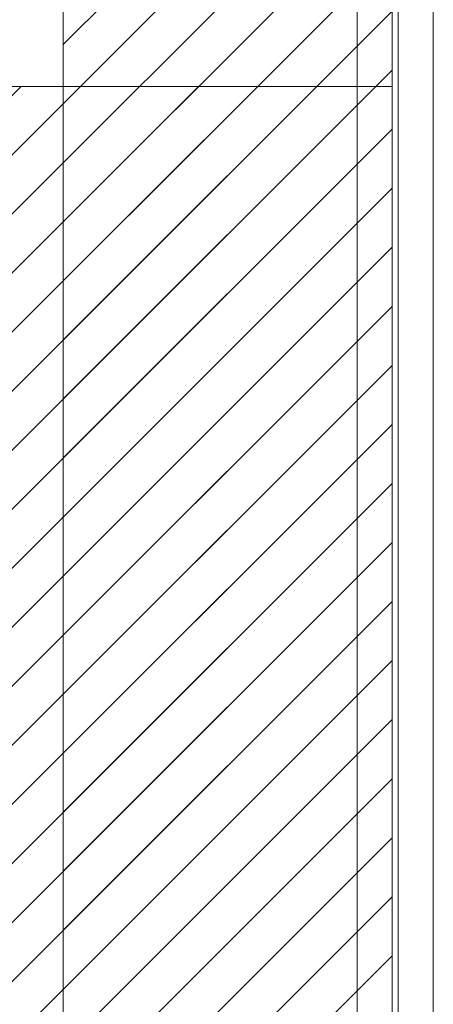
# Model space of a CAD drawing. Units: inches. Extents: x 7 to 99.7, y 3.7 to 60.4.
# Drawn here: x 42.3 to 43.5, y 37.9 to 40.9 of the extents above; entities that cross this region are included whole.
import ezdxf

# ---------------------------------------------------------------- set-up
doc = ezdxf.new("R2010")
doc.units = ezdxf.units.IN
doc.header["$LTSCALE"] = 6
doc.header["$MEASUREMENT"] = 0
for name, color, linetype, lineweight in [('Hatch (ANSI)', 7, 'Continuous', 5), ('Sketch Geometry (ANSI)', 7, 'Continuous', 5), ('Visible (ANSI)', 7, 'Continuous', 5), ('Visible Narrow (ANSI)', 7, 'Continuous', 5)]:
    doc.layers.add(name, color=color, linetype=linetype, lineweight=lineweight)

msp = doc.modelspace()

# ---------------------------------------------------------------- hatches: boundary and pattern name
at = {"layer": 'Hatch (ANSI)', "true_color": 0x0000ff}
h = msp.add_hatch(dxfattribs=at)
h.set_pattern_fill('ANSI31', color=5, style=0)
h.paths.add_polyline_path([(42.3995, 30.0543), (42.3995, 47.8358), (24.493, 47.8358), (24.493, 30.0543)], flags=0)
h.paths.add_polyline_path([(43.3838, 48.8201), (23.5088, 48.8201), (23.5088, 29.0701), (43.3838, 29.0701)])
h = msp.add_hatch(dxfattribs=at)
h.set_pattern_fill('ANSI31', color=5, style=0)
h.paths.add_polyline_path([(43.3838, 40.6833), (43.3838, 32.4333), (40.1338, 32.4333), (40.1338, 40.6833)])

# ---------------------------------------------------------------- linework, layer by layer
at = {"layer": 'Sketch Geometry (ANSI)'}
msp.add_line((43.3838, 29.0701), (43.3838, 48.8201), dxfattribs=at)
at = {"layer": 'Sketch Geometry (ANSI)', "color": 5, "true_color": 0x0000ff}
for p, q in [((42.3995, 47.8358), (42.3995, 30.0543)), ((40.1338, 40.6833), (43.3838, 40.6833)), ((43.3838, 40.6833), (43.3838, 32.4333))]:
    msp.add_line(p, q, dxfattribs=at)
at = {"layer": 'Visible (ANSI)'}
for p, q in [((43.5067, 48.86), (43.5067, 29.0301)), ((43.3838, 48.735), (43.3838, 29.1551))]:
    msp.add_line(p, q, dxfattribs=at)
at = {"layer": 'Visible Narrow (ANSI)'}
for p, q in [((43.4014, 29.0614), (43.4014, 48.8288)), ((43.2785, 29.1753), (43.2785, 48.7148))]:
    msp.add_line(p, q, dxfattribs=at)

doc.saveas('drawing.dxf')
